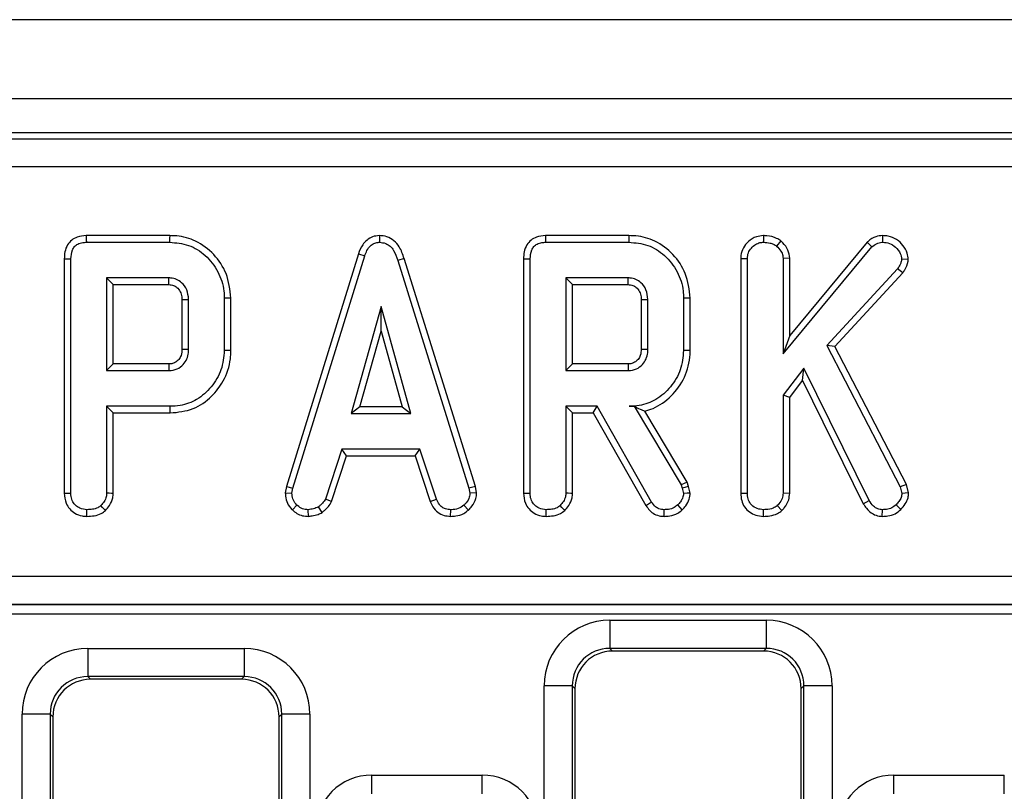
# Model space of a CAD drawing. Units: millimetres. Extents: x -1159 to 6636, y -324 to 3696.
# Drawn here: x 806 to 910, y 1825 to 1907 of the extents above; entities that cross this region are included whole.
import ezdxf

# ---------------------------------------------------------------- set-up
doc = ezdxf.new("R2010")
doc.units = ezdxf.units.MM
doc.header["$LTSCALE"] = 10

msp = doc.modelspace()

# ---------------------------------------------------------------- linework, layer by layer
at = {"color": 7, "linetype": 'Continuous', "lineweight": 25}
for p, q in [((2320.082, 1907.054), (322.082, 1907.054)), ((2320.082, 1898.654), (322.082, 1898.654)), ((1118.864, 1895.054), (523.3, 1895.054)), ((525.077, 1894.418), (1117.087, 1894.418)), ((1117.087, 1891.43), (525.077, 1891.43)), ((821.476, 1884.137), (812.619, 1884.137)), ((843.726, 1884.138), (843.729, 1883.432)), ((870.211, 1884.137), (861.354, 1884.137)), ((884.471, 1884.138), (884.477, 1883.432)), ((897.121, 1884.138), (897.123, 1883.432)), ((812.633, 1883.432), (821.466, 1883.432)), ((861.368, 1883.432), (870.201, 1883.432)), ((886.322, 1883.581), (885.878, 1883.03)), ((886.558, 1871.602), (895.988, 1882.941)), ((895.476, 1883.43), (887.263, 1873.553)), ((895.476, 1883.43), (895.988, 1882.941)), ((810.29, 1881.679), (810.29, 1856.806)), ((841.499, 1882.215), (833.861, 1857.521)), ((834.547, 1857.354), (842.168, 1881.99)), ((841.499, 1882.215), (842.168, 1881.99)), ((846.355, 1881.708), (845.68, 1881.505)), ((853.914, 1857.504), (846.355, 1881.708)), ((859.025, 1881.679), (859.025, 1856.806)), ((882.069, 1881.725), (882.069, 1856.806)), ((882.069, 1881.725), (882.774, 1881.712)), ((882.774, 1856.816), (882.774, 1881.712)), ((887.263, 1881.745), (886.558, 1881.724)), ((886.558, 1881.724), (886.558, 1871.602)), ((887.263, 1873.553), (887.263, 1881.745)), ((810.995, 1856.816), (810.995, 1881.67)), ((845.68, 1881.505), (853.23, 1857.33)), ((859.731, 1856.816), (859.731, 1881.67)), ((899.847, 1881.619), (899.139, 1881.635)), ((821.401, 1879.648), (814.779, 1879.648)), ((815.485, 1878.943), (814.779, 1879.648)), ((814.779, 1879.648), (814.779, 1869.811)), ((863.514, 1879.648), (863.514, 1869.811)), ((864.22, 1878.943), (863.514, 1879.648)), ((870.136, 1879.648), (863.514, 1879.648)), ((898.707, 1880.606), (891.211, 1872.477)), ((892.064, 1872.362), (899.271, 1880.177)), ((899.271, 1880.177), (898.707, 1880.606)), ((815.485, 1878.943), (821.383, 1878.943)), ((815.485, 1870.516), (815.485, 1878.943)), ((864.22, 1870.516), (864.22, 1878.943)), ((864.22, 1878.943), (870.118, 1878.943)), ((827.266, 1877.502), (827.266, 1871.957)), ((827.971, 1871.949), (827.971, 1877.51)), ((876.001, 1877.502), (876.001, 1871.957)), ((876.706, 1871.949), (876.706, 1877.51)), ((822.777, 1877.364), (822.777, 1872.091)), ((823.482, 1872.081), (823.482, 1877.378)), ((843.906, 1876.621), (840.737, 1865.27)), ((847.075, 1865.27), (843.906, 1876.621)), ((843.906, 1873.998), (843.906, 1876.621)), ((871.512, 1877.364), (871.512, 1872.091)), ((872.217, 1872.081), (872.217, 1877.378)), ((841.666, 1865.975), (843.906, 1873.998)), ((843.906, 1873.998), (846.146, 1865.975)), ((887.263, 1873.553), (886.558, 1871.602)), ((892.064, 1872.362), (891.211, 1872.477)), ((891.211, 1872.477), (898.991, 1857.478)), ((899.653, 1857.732), (892.064, 1872.362)), ((815.485, 1870.516), (814.779, 1869.811)), ((821.381, 1870.516), (815.485, 1870.516)), ((864.22, 1870.516), (863.514, 1869.811)), ((870.116, 1870.516), (864.22, 1870.516)), ((814.779, 1869.811), (821.401, 1869.811)), ((863.514, 1869.811), (870.136, 1869.811)), ((888.769, 1870.077), (886.558, 1867.215)), ((888.635, 1868.75), (888.769, 1870.077)), ((895.68, 1856.029), (888.769, 1870.077)), ((887.263, 1866.974), (888.635, 1868.75)), ((888.635, 1868.75), (895.068, 1855.675)), ((886.558, 1867.215), (886.558, 1856.804)), ((887.263, 1866.974), (886.558, 1867.215)), ((814.779, 1866.027), (814.779, 1856.804)), ((821.513, 1866.027), (814.779, 1866.027)), ((815.485, 1865.321), (814.779, 1866.027)), ((866.831, 1866.027), (863.514, 1866.027)), ((863.514, 1866.027), (863.514, 1856.804)), ((864.22, 1865.321), (863.514, 1866.027)), ((866.421, 1865.321), (866.831, 1866.027)), ((872.613, 1855.87), (866.831, 1866.027)), ((870.757, 1866.038), (870.242, 1866.027)), ((870.242, 1866.027), (870.751, 1866.027)), ((870.757, 1866.038), (870.751, 1866.027)), ((870.751, 1866.027), (875.735, 1857.691)), ((887.263, 1856.784), (887.263, 1866.974)), ((815.485, 1856.784), (815.485, 1865.321)), ((815.485, 1865.321), (821.523, 1865.321)), ((841.666, 1865.975), (840.737, 1865.27)), ((840.737, 1865.27), (847.075, 1865.27)), ((846.146, 1865.975), (841.666, 1865.975)), ((846.146, 1865.975), (847.075, 1865.27)), ((864.22, 1865.321), (866.421, 1865.321)), ((864.22, 1856.784), (864.22, 1865.321)), ((866.421, 1865.321), (872.015, 1855.495)), ((876.376, 1857.992), (871.88, 1865.513)), ((839.738, 1861.486), (837.994, 1856.183)), ((838.65, 1855.921), (840.249, 1860.781)), ((848.027, 1861.486), (839.738, 1861.486)), ((840.249, 1860.781), (839.738, 1861.486)), ((840.249, 1860.781), (847.517, 1860.781)), ((847.517, 1860.781), (848.027, 1861.486)), ((847.517, 1860.781), (849.114, 1855.928)), ((849.771, 1856.189), (848.027, 1861.486)), ((876.376, 1857.992), (875.735, 1857.691)), ((875.735, 1857.691), (875.865, 1857.324)), ((876.542, 1857.525), (876.376, 1857.992)), ((899.653, 1857.732), (898.991, 1857.478)), ((899.888, 1856.831), (899.653, 1857.732)), ((833.861, 1857.521), (833.738, 1856.835)), ((833.738, 1856.835), (834.447, 1856.792)), ((833.861, 1857.521), (834.547, 1857.354)), ((834.447, 1856.792), (834.547, 1857.354)), ((853.914, 1857.504), (853.23, 1857.33)), ((853.23, 1857.33), (853.336, 1856.792)), ((854.046, 1856.838), (853.336, 1856.792)), ((854.046, 1856.838), (853.914, 1857.504)), ((876.542, 1857.525), (875.865, 1857.324)), ((875.865, 1857.324), (876.001, 1856.762)), ((876.712, 1856.822), (876.542, 1857.525)), ((882.069, 1856.806), (882.774, 1856.816)), ((887.263, 1856.784), (886.558, 1856.804)), ((898.991, 1857.478), (899.174, 1856.774)), ((899.888, 1856.831), (899.174, 1856.774)), ((838.65, 1855.921), (837.994, 1856.183)), ((849.114, 1855.928), (849.771, 1856.189)), ((895.068, 1855.675), (895.68, 1856.029)), ((899.05, 1855.085), (898.547, 1855.58)), ((834.494, 1855.032), (834.979, 1855.544)), ((836.201, 1854.346), (836.167, 1855.054)), ((837.645, 1854.756), (837.249, 1855.343)), ((851.276, 1854.347), (851.29, 1855.054)), ((853.182, 1855.012), (852.703, 1855.533)), ((884.472, 1854.348), (884.477, 1855.054)), ((886.43, 1854.966), (885.949, 1855.485)), ((897.094, 1854.347), (897.105, 1855.054)), ((529.128, 1847.985), (1113.036, 1847.985)), ((1113.036, 1844.989), (529.128, 1844.989)), ((529.143, 1844.978), (1113.021, 1844.978)), ((1113.021, 1843.98), (529.143, 1843.98)), ((868.181, 1843.328), (884.783, 1843.328)), ((868.181, 1843.328), (868.181, 1840.339)), ((884.783, 1843.328), (884.783, 1840.339)), ((812.781, 1840.328), (829.383, 1840.328)), ((812.781, 1840.328), (812.781, 1837.339)), ((829.383, 1840.328), (829.383, 1837.339)), ((884.783, 1840.339), (868.181, 1840.339)), ((868.181, 1840.339), (868.467, 1840.054)), ((884.497, 1840.054), (868.467, 1840.054)), ((884.497, 1840.054), (884.783, 1840.339)), ((829.383, 1837.339), (812.781, 1837.339)), ((812.781, 1837.339), (813.067, 1837.054)), ((829.097, 1837.054), (813.067, 1837.054)), ((829.097, 1837.054), (829.383, 1837.339)), ((861.208, 1669.185), (861.208, 1836.354)), ((864.197, 1836.354), (861.208, 1836.354)), ((864.197, 1836.354), (864.197, 1669.185)), ((864.482, 1836.069), (864.197, 1836.354)), ((864.482, 1836.069), (864.482, 1669.355)), ((888.767, 1836.354), (888.482, 1836.069)), ((888.482, 1669.355), (888.482, 1836.069)), ((891.756, 1836.354), (888.767, 1836.354)), ((888.767, 1669.185), (888.767, 1836.354)), ((891.756, 1836.354), (891.756, 1669.185)), ((805.808, 1669.185), (805.808, 1833.354)), ((808.797, 1833.354), (805.808, 1833.354)), ((808.797, 1833.354), (808.797, 1669.185)), ((809.082, 1833.069), (808.797, 1833.354)), ((809.082, 1833.069), (809.082, 1669.355)), ((833.367, 1833.354), (833.082, 1833.069)), ((833.082, 1669.355), (833.082, 1833.069)), ((833.367, 1669.185), (833.367, 1833.354)), ((836.356, 1833.354), (833.367, 1833.354)), ((836.356, 1833.354), (836.356, 1669.185)), ((842.926, 1824.894), (842.926, 1826.886)), ((842.926, 1826.886), (854.637, 1826.886)), ((854.637, 1824.894), (854.637, 1826.886)), ((898.326, 1824.894), (898.326, 1826.886)), ((898.326, 1826.886), (910.037, 1826.886)), ((910.037, 1824.894), (910.037, 1826.886))]:
    msp.add_line(p, q, dxfattribs=at)
at = {"color": 7, "linetype": 'Continuous', "lineweight": 25, "flags": 128}
for points in [[(812.619, 1884.137), (812.622, 1883.957), (812.628, 1883.695), (812.633, 1883.432)], [(821.476, 1884.137), (821.471, 1883.82), (821.466, 1883.432)], [(861.354, 1884.137), (861.358, 1883.957), (861.363, 1883.695), (861.368, 1883.432)], [(870.211, 1884.137), (870.207, 1883.82), (870.201, 1883.432)], [(810.29, 1881.679), (810.47, 1881.677), (810.733, 1881.673), (810.995, 1881.67)], [(859.025, 1881.679), (859.206, 1881.677), (859.468, 1881.673), (859.731, 1881.67)], [(821.383, 1878.943), (821.387, 1879.112), (821.393, 1879.351), (821.401, 1879.648)], [(870.118, 1878.943), (870.122, 1879.112), (870.128, 1879.351), (870.136, 1879.648)], [(827.971, 1877.51), (827.654, 1877.506), (827.266, 1877.502)], [(876.706, 1877.51), (876.389, 1877.506), (876.001, 1877.502)], [(822.777, 1877.364), (822.945, 1877.368), (823.185, 1877.372), (823.482, 1877.378)], [(871.512, 1877.364), (871.681, 1877.368), (871.92, 1877.372), (872.217, 1877.378)], [(822.777, 1872.091), (823.01, 1872.088), (823.246, 1872.084), (823.482, 1872.081)], [(827.971, 1871.949), (827.654, 1871.952), (827.266, 1871.957)], [(871.512, 1872.091), (871.745, 1872.088), (871.981, 1872.084), (872.217, 1872.081)], [(876.706, 1871.949), (876.389, 1871.952), (876.001, 1871.957)], [(821.381, 1870.516), (821.387, 1870.283), (821.394, 1870.047), (821.401, 1869.811)], [(870.116, 1870.516), (870.122, 1870.283), (870.129, 1870.047), (870.136, 1869.811)], [(821.523, 1865.321), (821.519, 1865.639), (821.513, 1866.027)], [(810.29, 1856.806), (810.483, 1856.808), (810.739, 1856.812), (810.995, 1856.816)], [(815.485, 1856.784), (815.298, 1856.79), (815.038, 1856.797), (814.779, 1856.804)], [(859.025, 1856.806), (859.218, 1856.808), (859.474, 1856.812), (859.731, 1856.816)], [(864.22, 1856.784), (864.033, 1856.79), (863.774, 1856.797), (863.514, 1856.804)], [(876.712, 1856.822), (876.378, 1856.794), (876.001, 1856.762)], [(872.015, 1855.495), (872.169, 1855.592), (872.391, 1855.731), (872.613, 1855.87)], [(875.872, 1855.042), (875.644, 1855.284), (875.386, 1855.556)], [(812.693, 1854.348), (812.695, 1854.54), (812.696, 1854.797), (812.698, 1855.054)], [(814.651, 1854.966), (814.524, 1855.103), (814.347, 1855.294), (814.17, 1855.485)], [(861.428, 1854.348), (861.43, 1854.54), (861.431, 1854.797), (861.433, 1855.054)], [(863.387, 1854.966), (863.259, 1855.103), (863.082, 1855.294), (862.905, 1855.485)], [(873.932, 1854.348), (873.935, 1854.53), (873.939, 1854.792), (873.943, 1855.054)]]:
    msp.add_lwpolyline(points, dxfattribs=at)
at = {"color": 7, "linetype": 'Continuous', "lineweight": 25}
for centre, major_axis, ratio, start_param, end_param in [((868.235, 1836.301), (-4.987, 4.987), 0.9924325, 5.5015852, 7.0647854), ((884.729, 1836.301), (4.987, 4.987), 0.9924325, 5.5015852, 7.0647854), ((812.835, 1833.301), (-4.987, 4.987), 0.9924325, 5.5015852, 7.0647854), ((829.329, 1833.301), (-4.987, -4.987), 0.9924325, 2.3599926, 3.9231927), ((868.235, 1836.301), (2.882, -2.882), 0.9813353, 2.3599926, 3.9231927), ((868.497, 1836.038), (-2.85, 2.85), 0.9924325, 5.5015852, 7.0647854), ((884.467, 1836.038), (2.85, 2.85), 0.9924325, 5.5015852, 7.0647854), ((884.729, 1836.301), (2.882, 2.882), 0.9813353, 5.5015852, 7.0647854), ((812.835, 1833.301), (-2.882, 2.882), 0.9813353, 5.5015852, 7.0647854), ((813.097, 1833.038), (-2.85, 2.85), 0.9924325, 5.5015852, 7.0647854), ((829.067, 1833.038), (-2.85, -2.85), 0.9924325, 2.3599926, 3.9231927), ((829.329, 1833.301), (2.882, 2.882), 0.9813353, 5.5015852, 7.0647854), ((842.972, 1820.864), (-4.275, 4.275), 0.9924325, 5.5015852, 7.0647854), ((854.592, 1820.864), (4.275, 4.275), 0.9924325, 5.5015852, 7.0647854), ((898.372, 1820.864), (-4.275, 4.275), 0.9924325, 5.5015852, 7.0647854)]:
    msp.add_ellipse(centre, major_axis=major_axis, ratio=ratio, start_param=start_param, end_param=end_param, dxfattribs=at)
for points, knots in [([(812.619, 1884.137), (812.291, 1884.11), (811.742, 1884.064), (811.054, 1883.685), (810.587, 1883.138), (810.323, 1882.436), (810.301, 1881.924), (810.29, 1881.679)], [0, 0, 0, 0, 0.25438958, 0.42672948, 0.59985355, 0.80854953, 1, 1, 1, 1]), ([(827.971, 1877.51), (827.87, 1878.399), (827.678, 1880.096), (826.23, 1882.208), (824.388, 1883.647), (822.661, 1884.1), (821.723, 1884.13), (821.476, 1884.137)], [0, 0, 0, 0, 0.25775248, 0.49182971, 0.72580486, 0.92770593, 1, 1, 1, 1]), ([(843.726, 1884.138), (843.482, 1884.115), (843.008, 1884.071), (842.39, 1883.701), (841.844, 1883.088), (841.629, 1882.544), (841.499, 1882.215)], [0, 0, 0, 0, 0.23010297, 0.44844415, 0.66586445, 1, 1, 1, 1]), ([(846.355, 1881.708), (846.209, 1882.141), (845.971, 1882.844), (845.302, 1883.637), (844.556, 1884.064), (843.996, 1884.126), (843.726, 1884.138), (843.726, 1884.138)], [0, 0, 0, 0, 0.3513973, 0.5703161, 0.7901848, 0.9997377, 1, 1, 1, 1]), ([(861.354, 1884.137), (861.027, 1884.11), (860.478, 1884.064), (859.789, 1883.685), (859.322, 1883.138), (859.058, 1882.436), (859.036, 1881.924), (859.025, 1881.679)], [0, 0, 0, 0, 0.2543947, 0.4267396, 0.5998569, 0.8085507, 1, 1, 1, 1]), ([(876.706, 1877.51), (876.606, 1878.399), (876.413, 1880.096), (874.965, 1882.208), (873.123, 1883.647), (871.396, 1884.1), (870.458, 1884.13), (870.211, 1884.137)], [0, 0, 0, 0, 0.2577521, 0.4918275, 0.7258023, 0.9277031, 1, 1, 1, 1]), ([(884.471, 1884.138), (884.218, 1884.114), (883.634, 1884.059), (882.881, 1883.568), (882.31, 1882.868), (882.087, 1882.214), (882.072, 1881.829), (882.069, 1881.725)], [0, 0, 0, 0, 0.2016226, 0.4639514, 0.6916143, 0.9172062, 1, 1, 1, 1]), ([(886.322, 1883.581), (886.178, 1883.677), (885.738, 1883.969), (885.079, 1884.122), (884.598, 1884.134), (884.471, 1884.138)], [0, 0, 0, 0, 0.2641749, 0.8047971, 1, 1, 1, 1]), ([(897.121, 1884.138), (896.883, 1884.117), (896.317, 1884.067), (895.785, 1883.714), (895.511, 1883.462), (895.476, 1883.43)], [0, 0, 0, 0, 0.3879496, 0.9231912, 1, 1, 1, 1]), ([(899.847, 1881.619), (899.826, 1881.841), (899.775, 1882.375), (899.315, 1883.112), (898.632, 1883.774), (897.839, 1884.105), (897.317, 1884.129), (897.121, 1884.138)], [0, 0, 0, 0, 0.162258, 0.3905977, 0.6172185, 0.8556755, 1, 1, 1, 1]), ([(810.995, 1881.67), (811.017, 1881.995), (811.048, 1882.464), (811.366, 1882.996), (811.747, 1883.28), (812.191, 1883.413), (812.503, 1883.427), (812.633, 1883.432)], [0, 0, 0, 0, 0.349073, 0.5039826, 0.6600172, 0.857465, 1, 1, 1, 1]), ([(821.466, 1883.432), (822.151, 1883.376), (823.529, 1883.263), (825.354, 1882.087), (826.676, 1880.378), (827.23, 1878.721), (827.258, 1877.752), (827.266, 1877.502)], [0, 0, 0, 0, 0.2216003, 0.4458416, 0.6836942, 0.9183361, 1, 1, 1, 1]), ([(842.168, 1881.99), (842.241, 1882.184), (842.388, 1882.573), (842.719, 1883.042), (843.139, 1883.338), (843.482, 1883.419), (843.679, 1883.43), (843.729, 1883.432)], [0, 0, 0, 0, 0.2720405, 0.5465065, 0.7402947, 0.9347727, 1, 1, 1, 1]), ([(843.729, 1883.432), (843.959, 1883.41), (844.38, 1883.37), (844.901, 1883.027), (845.376, 1882.422), (845.558, 1881.873), (845.68, 1881.505)], [0, 0, 0, 0, 0.23084863, 0.42100148, 0.61107211, 1, 1, 1, 1]), ([(859.731, 1881.67), (859.752, 1881.995), (859.783, 1882.464), (860.101, 1882.996), (860.482, 1883.28), (860.926, 1883.413), (861.238, 1883.427), (861.368, 1883.432)], [0, 0, 0, 0, 0.3490689, 0.50397, 0.660002, 0.8574567, 1, 1, 1, 1]), ([(870.201, 1883.432), (870.886, 1883.376), (872.264, 1883.263), (874.089, 1882.087), (875.411, 1880.378), (875.965, 1878.721), (875.994, 1877.752), (876.001, 1877.502)], [0, 0, 0, 0, 0.2216005, 0.445842, 0.6836929, 0.918336, 1, 1, 1, 1]), ([(882.774, 1881.712), (882.793, 1881.914), (882.833, 1882.318), (883.17, 1882.837), (883.607, 1883.202), (884.061, 1883.411), (884.353, 1883.426), (884.477, 1883.432)], [0, 0, 0, 0, 0.2253088, 0.4517207, 0.6726653, 0.8616788, 1, 1, 1, 1]), ([(884.477, 1883.432), (884.713, 1883.418), (885.076, 1883.397), (885.552, 1883.244), (885.768, 1883.102), (885.878, 1883.03)], [0, 0, 0, 0, 0.4783233, 0.7341162, 1, 1, 1, 1]), ([(885.878, 1883.03), (886.043, 1882.863), (886.33, 1882.572), (886.536, 1882.094), (886.552, 1881.823), (886.558, 1881.724)], [0, 0, 0, 0, 0.4632684, 0.804041, 1, 1, 1, 1]), ([(887.263, 1881.745), (887.226, 1882.033), (887.146, 1882.647), (886.693, 1883.227), (886.391, 1883.516), (886.322, 1883.581)], [0, 0, 0, 0, 0.4055755, 0.8650764, 1, 1, 1, 1]), ([(895.988, 1882.941), (896.139, 1883.069), (896.445, 1883.327), (896.873, 1883.422), (897.097, 1883.431), (897.123, 1883.432)], [0, 0, 0, 0, 0.4663446, 0.9386417, 1, 1, 1, 1]), ([(897.123, 1883.432), (897.373, 1883.413), (897.878, 1883.375), (898.539, 1882.922), (899.029, 1882.331), (899.106, 1881.842), (899.139, 1881.635)], [0, 0, 0, 0, 0.2507332, 0.5047816, 0.7899203, 1, 1, 1, 1]), ([(899.139, 1881.635), (899.123, 1881.523), (899.092, 1881.306), (898.929, 1880.963), (898.79, 1880.74), (898.707, 1880.606)], [0, 0, 0, 0, 0.2989956, 0.5813201, 1, 1, 1, 1]), ([(899.271, 1880.177), (899.34, 1880.287), (899.582, 1880.669), (899.799, 1881.161), (899.84, 1881.55), (899.847, 1881.619)], [0, 0, 0, 0, 0.2508829, 0.8669728, 1, 1, 1, 1]), ([(823.482, 1877.378), (823.447, 1877.728), (823.38, 1878.389), (822.839, 1879.111), (822.226, 1879.521), (821.741, 1879.633), (821.466, 1879.645), (821.401, 1879.648)], [0, 0, 0, 0, 0.3033557, 0.5732536, 0.7580926, 0.9426251, 1, 1, 1, 1]), ([(872.217, 1877.378), (872.182, 1877.728), (872.115, 1878.389), (871.574, 1879.111), (870.961, 1879.521), (870.476, 1879.633), (870.201, 1879.645), (870.136, 1879.648)], [0, 0, 0, 0, 0.3033549, 0.5732537, 0.7581005, 0.9426336, 1, 1, 1, 1]), ([(821.383, 1878.943), (821.553, 1878.929), (821.862, 1878.904), (822.301, 1878.63), (822.565, 1878.284), (822.753, 1877.839), (822.767, 1877.555), (822.777, 1877.364)], [0, 0, 0, 0, 0.21502495, 0.38935305, 0.64162841, 0.75890678, 1, 1, 1, 1]), ([(870.118, 1878.943), (870.288, 1878.929), (870.597, 1878.904), (871.036, 1878.63), (871.3, 1878.284), (871.488, 1877.839), (871.502, 1877.555), (871.512, 1877.364)], [0, 0, 0, 0, 0.2150256, 0.3893543, 0.6416305, 0.7589044, 1, 1, 1, 1]), ([(822.777, 1872.091), (822.761, 1871.867), (822.735, 1871.48), (822.463, 1870.992), (822.153, 1870.726), (821.826, 1870.568), (821.584, 1870.527), (821.421, 1870.518), (821.381, 1870.516)], [0, 0, 0, 0, 0.2830816, 0.4877891, 0.6927451, 0.7924288, 0.9479977, 1, 1, 1, 1]), ([(821.401, 1869.811), (821.699, 1869.847), (822.263, 1869.917), (822.917, 1870.42), (823.315, 1871.036), (823.47, 1871.609), (823.479, 1871.959), (823.482, 1872.081)], [0, 0, 0, 0, 0.25847636, 0.48980127, 0.6942228, 0.89307977, 1, 1, 1, 1]), ([(827.266, 1871.957), (827.2, 1871.26), (827.069, 1869.863), (825.954, 1868.049), (824.456, 1866.675), (822.847, 1866.085), (821.867, 1866.042), (821.513, 1866.027)], [0, 0, 0, 0, 0.2267273, 0.45502, 0.678661, 0.883987, 1, 1, 1, 1]), ([(821.523, 1865.321), (822.361, 1865.404), (823.992, 1865.566), (825.928, 1866.949), (827.312, 1868.781), (827.922, 1870.532), (827.961, 1871.652), (827.971, 1871.949)], [0, 0, 0, 0, 0.2432362, 0.4731368, 0.6715303, 0.912857, 1, 1, 1, 1]), ([(871.512, 1872.091), (871.497, 1871.867), (871.47, 1871.48), (871.198, 1870.992), (870.888, 1870.726), (870.561, 1870.568), (870.319, 1870.527), (870.156, 1870.518), (870.116, 1870.516)], [0, 0, 0, 0, 0.28307801, 0.4877829, 0.69273639, 0.79241876, 0.94798572, 1, 1, 1, 1]), ([(870.136, 1869.811), (870.434, 1869.847), (870.998, 1869.917), (871.652, 1870.42), (872.051, 1871.036), (872.205, 1871.609), (872.214, 1871.959), (872.217, 1872.081)], [0, 0, 0, 0, 0.2584765, 0.4898015, 0.6942231, 0.8930802, 1, 1, 1, 1]), ([(876.001, 1871.957), (875.935, 1871.26), (875.804, 1869.863), (874.689, 1868.049), (873.19, 1866.675), (871.579, 1866.084), (870.597, 1866.042), (870.242, 1866.027)], [0, 0, 0, 0, 0.2265949, 0.4547553, 0.6782646, 0.8837451, 1, 1, 1, 1]), ([(871.88, 1865.513), (872.177, 1865.603), (873.213, 1865.916), (874.803, 1867.058), (876.229, 1869.061), (876.684, 1870.844), (876.703, 1871.811), (876.706, 1871.949)], [0, 0, 0, 0, 0.1081004, 0.3766534, 0.6627194, 0.9518894, 1, 1, 1, 1]), ([(870.757, 1866.038), (870.969, 1865.931), (871.354, 1865.736), (871.716, 1865.582), (871.88, 1865.513)], [0, 0, 0, 0, 0.5503017, 1, 1, 1, 1]), ([(810.29, 1856.806), (810.323, 1856.441), (810.377, 1855.834), (810.838, 1855.106), (811.429, 1854.642), (812.076, 1854.387), (812.518, 1854.359), (812.693, 1854.348)], [0, 0, 0, 0, 0.2823219, 0.4686893, 0.6545034, 0.8632944, 1, 1, 1, 1]), ([(812.698, 1855.054), (812.441, 1855.084), (811.995, 1855.136), (811.487, 1855.475), (811.146, 1855.907), (811.008, 1856.376), (810.999, 1856.699), (810.995, 1856.816)], [0, 0, 0, 0, 0.2788317, 0.482717, 0.647428, 0.872196, 1, 1, 1, 1]), ([(814.779, 1856.804), (814.771, 1856.68), (814.751, 1856.37), (814.536, 1855.908), (814.293, 1855.627), (814.17, 1855.485)], [0, 0, 0, 0, 0.2499259, 0.6229453, 1, 1, 1, 1]), ([(814.651, 1854.966), (814.804, 1855.139), (815.151, 1855.534), (815.443, 1856.177), (815.474, 1856.628), (815.485, 1856.784)], [0, 0, 0, 0, 0.3388357, 0.7705046, 1, 1, 1, 1]), ([(833.738, 1856.835), (833.743, 1856.723), (833.761, 1856.345), (833.917, 1855.707), (834.265, 1855.255), (834.474, 1855.051), (834.494, 1855.032)], [0, 0, 0, 0, 0.1689627, 0.5641939, 0.9578132, 1, 1, 1, 1]), ([(834.979, 1855.544), (834.833, 1855.703), (834.541, 1856.022), (834.462, 1856.5), (834.449, 1856.752), (834.447, 1856.792)], [0, 0, 0, 0, 0.4549523, 0.9137841, 1, 1, 1, 1]), ([(853.336, 1856.792), (853.308, 1856.601), (853.245, 1856.17), (852.936, 1855.779), (852.738, 1855.569), (852.703, 1855.533)], [0, 0, 0, 0, 0.3969952, 0.8959277, 1, 1, 1, 1]), ([(853.182, 1855.012), (853.308, 1855.147), (853.64, 1855.503), (853.99, 1856.128), (854.03, 1856.635), (854.046, 1856.838)], [0, 0, 0, 0, 0.2685437, 0.7069861, 1, 1, 1, 1]), ([(859.025, 1856.806), (859.058, 1856.441), (859.112, 1855.834), (859.573, 1855.106), (860.164, 1854.642), (860.811, 1854.387), (861.253, 1854.359), (861.428, 1854.348)], [0, 0, 0, 0, 0.2823229, 0.4686901, 0.6545039, 0.8632946, 1, 1, 1, 1]), ([(861.433, 1855.054), (861.176, 1855.084), (860.73, 1855.136), (860.222, 1855.475), (859.881, 1855.907), (859.743, 1856.376), (859.734, 1856.699), (859.731, 1856.816)], [0, 0, 0, 0, 0.2788382, 0.4827114, 0.6474332, 0.8721979, 1, 1, 1, 1]), ([(863.514, 1856.804), (863.506, 1856.68), (863.486, 1856.37), (863.271, 1855.908), (863.028, 1855.627), (862.905, 1855.485)], [0, 0, 0, 0, 0.2499254, 0.6229247, 1, 1, 1, 1]), ([(863.387, 1854.966), (863.539, 1855.139), (863.886, 1855.534), (864.179, 1856.177), (864.209, 1856.628), (864.22, 1856.784)], [0, 0, 0, 0, 0.3388311, 0.7704999, 1, 1, 1, 1]), ([(876.001, 1856.762), (875.976, 1856.6), (875.928, 1856.292), (875.681, 1855.893), (875.485, 1855.67), (875.386, 1855.556)], [0, 0, 0, 0, 0.3528316, 0.6716351, 1, 1, 1, 1]), ([(875.872, 1855.042), (875.997, 1855.183), (876.293, 1855.519), (876.645, 1856.114), (876.691, 1856.599), (876.712, 1856.822)], [0, 0, 0, 0, 0.28043, 0.6687639, 1, 1, 1, 1]), ([(882.069, 1856.806), (882.086, 1856.54), (882.12, 1856.026), (882.441, 1855.313), (882.983, 1854.788), (883.677, 1854.422), (884.198, 1854.373), (884.472, 1854.348)], [0, 0, 0, 0, 0.2068678, 0.4002306, 0.5946773, 0.7873088, 1, 1, 1, 1]), ([(884.477, 1855.054), (884.251, 1855.077), (883.796, 1855.125), (883.263, 1855.464), (882.908, 1855.943), (882.785, 1856.404), (882.777, 1856.714), (882.774, 1856.816)], [0, 0, 0, 0, 0.2456753, 0.4941094, 0.6614947, 0.8886957, 1, 1, 1, 1]), ([(886.558, 1856.804), (886.538, 1856.618), (886.493, 1856.203), (886.21, 1855.776), (886.003, 1855.546), (885.949, 1855.485)], [0, 0, 0, 0, 0.3727029, 0.8355034, 1, 1, 1, 1]), ([(886.43, 1854.966), (886.519, 1855.065), (886.824, 1855.402), (887.188, 1856.008), (887.241, 1856.558), (887.263, 1856.784)], [0, 0, 0, 0, 0.1963283, 0.6682041, 1, 1, 1, 1]), ([(899.174, 1856.774), (899.155, 1856.624), (899.117, 1856.321), (898.865, 1855.923), (898.655, 1855.696), (898.547, 1855.58)], [0, 0, 0, 0, 0.3265108, 0.6552976, 1, 1, 1, 1]), ([(899.05, 1855.085), (899.222, 1855.272), (899.556, 1855.634), (899.838, 1856.252), (899.873, 1856.66), (899.888, 1856.831)], [0, 0, 0, 0, 0.3835806, 0.7421332, 1, 1, 1, 1]), ([(837.994, 1856.183), (837.9, 1856.025), (837.756, 1855.784), (837.474, 1855.53), (837.324, 1855.406), (837.249, 1855.343)], [0, 0, 0, 0, 0.4825608, 0.740671, 1, 1, 1, 1]), ([(837.645, 1854.756), (837.733, 1854.829), (837.969, 1855.023), (838.357, 1855.376), (838.549, 1855.734), (838.65, 1855.921)], [0, 0, 0, 0, 0.220963, 0.5912184, 1, 1, 1, 1]), ([(849.114, 1855.928), (849.204, 1855.739), (849.405, 1855.314), (849.869, 1854.743), (850.563, 1854.416), (851.042, 1854.37), (851.276, 1854.347)], [0, 0, 0, 0, 0.2193183, 0.4953083, 0.7540367, 1, 1, 1, 1]), ([(851.29, 1855.054), (851.106, 1855.072), (850.786, 1855.103), (850.361, 1855.294), (850.022, 1855.664), (849.867, 1855.988), (849.771, 1856.189)], [0, 0, 0, 0, 0.2731512, 0.4718911, 0.6723295, 1, 1, 1, 1]), ([(873.943, 1855.054), (873.755, 1855.069), (873.425, 1855.095), (872.945, 1855.389), (872.739, 1855.688), (872.613, 1855.87)], [0, 0, 0, 0, 0.34175357, 0.59858442, 1, 1, 1, 1]), ([(875.386, 1855.556), (875.262, 1855.459), (874.97, 1855.231), (874.458, 1855.073), (874.095, 1855.059), (873.943, 1855.054)], [0, 0, 0, 0, 0.3020045, 0.7092125, 1, 1, 1, 1]), ([(895.068, 1855.675), (895.176, 1855.514), (895.457, 1855.096), (896.019, 1854.595), (896.646, 1854.379), (896.985, 1854.355), (897.094, 1854.347)], [0, 0, 0, 0, 0.2305837, 0.5971028, 0.8697897, 1, 1, 1, 1]), ([(897.105, 1855.054), (896.932, 1855.072), (896.584, 1855.108), (896.074, 1855.466), (895.827, 1855.819), (895.68, 1856.029)], [0, 0, 0, 0, 0.2852877, 0.5736778, 1, 1, 1, 1]), ([(898.547, 1855.58), (898.405, 1855.454), (898.12, 1855.201), (897.591, 1855.078), (897.254, 1855.061), (897.105, 1855.054)], [0, 0, 0, 0, 0.3563667, 0.7152777, 1, 1, 1, 1]), ([(812.693, 1854.348), (812.95, 1854.359), (813.472, 1854.383), (814.158, 1854.59), (814.51, 1854.858), (814.651, 1854.966)], [0, 0, 0, 0, 0.3687729, 0.7473181, 1, 1, 1, 1]), ([(814.17, 1855.485), (814.065, 1855.406), (813.803, 1855.211), (813.284, 1855.079), (812.894, 1855.062), (812.698, 1855.054)], [0, 0, 0, 0, 0.25135129, 0.62305058, 1, 1, 1, 1]), ([(834.494, 1855.032), (834.646, 1854.901), (834.962, 1854.628), (835.559, 1854.384), (835.988, 1854.359), (836.201, 1854.346)], [0, 0, 0, 0, 0.3172765, 0.6626034, 1, 1, 1, 1]), ([(836.167, 1855.054), (835.962, 1855.072), (835.549, 1855.107), (835.173, 1855.366), (835.001, 1855.524), (834.979, 1855.544)], [0, 0, 0, 0, 0.4635513, 0.9320617, 1, 1, 1, 1]), ([(837.249, 1855.343), (837.08, 1855.271), (836.822, 1855.16), (836.452, 1855.094), (836.262, 1855.067), (836.167, 1855.054)], [0, 0, 0, 0, 0.4889125, 0.7440993, 1, 1, 1, 1]), ([(836.201, 1854.346), (836.328, 1854.364), (836.673, 1854.413), (837.174, 1854.509), (837.508, 1854.684), (837.645, 1854.756)], [0, 0, 0, 0, 0.25447501, 0.69436119, 1, 1, 1, 1]), ([(851.276, 1854.347), (851.459, 1854.355), (851.938, 1854.374), (852.616, 1854.575), (853.017, 1854.885), (853.182, 1855.012)], [0, 0, 0, 0, 0.2661611, 0.6985064, 1, 1, 1, 1]), ([(852.703, 1855.533), (852.508, 1855.394), (852.115, 1855.115), (851.593, 1855.065), (851.323, 1855.055), (851.29, 1855.054)], [0, 0, 0, 0, 0.466509, 0.9351644, 1, 1, 1, 1]), ([(861.428, 1854.348), (861.686, 1854.359), (862.207, 1854.383), (862.893, 1854.59), (863.246, 1854.858), (863.387, 1854.966)], [0, 0, 0, 0, 0.3687692, 0.7472972, 1, 1, 1, 1]), ([(862.905, 1855.485), (862.8, 1855.406), (862.538, 1855.211), (862.019, 1855.079), (861.629, 1855.062), (861.433, 1855.054)], [0, 0, 0, 0, 0.2513605, 0.6230368, 1, 1, 1, 1]), ([(872.015, 1855.495), (872.136, 1855.32), (872.382, 1854.965), (872.907, 1854.547), (873.462, 1854.378), (873.809, 1854.356), (873.932, 1854.348)], [0, 0, 0, 0, 0.2721083, 0.5529578, 0.842537, 1, 1, 1, 1]), ([(873.932, 1854.348), (874.133, 1854.356), (874.636, 1854.376), (875.322, 1854.607), (875.716, 1854.919), (875.872, 1855.042)], [0, 0, 0, 0, 0.2867473, 0.7168116, 1, 1, 1, 1]), ([(884.472, 1854.348), (884.704, 1854.358), (885.213, 1854.38), (885.905, 1854.57), (886.278, 1854.851), (886.43, 1854.966)], [0, 0, 0, 0, 0.3340928, 0.7297565, 1, 1, 1, 1]), ([(885.949, 1855.485), (885.804, 1855.384), (885.454, 1855.138), (884.919, 1855.071), (884.574, 1855.058), (884.477, 1855.054)], [0, 0, 0, 0, 0.3361088, 0.811572, 1, 1, 1, 1]), ([(897.094, 1854.347), (897.293, 1854.357), (897.755, 1854.38), (898.467, 1854.571), (898.859, 1854.917), (899.05, 1855.085)], [0, 0, 0, 0, 0.2782622, 0.6481788, 1, 1, 1, 1])]:
    msp.add_open_spline(points, degree=3, knots=knots, dxfattribs=at)

doc.saveas('drawing.dxf')
